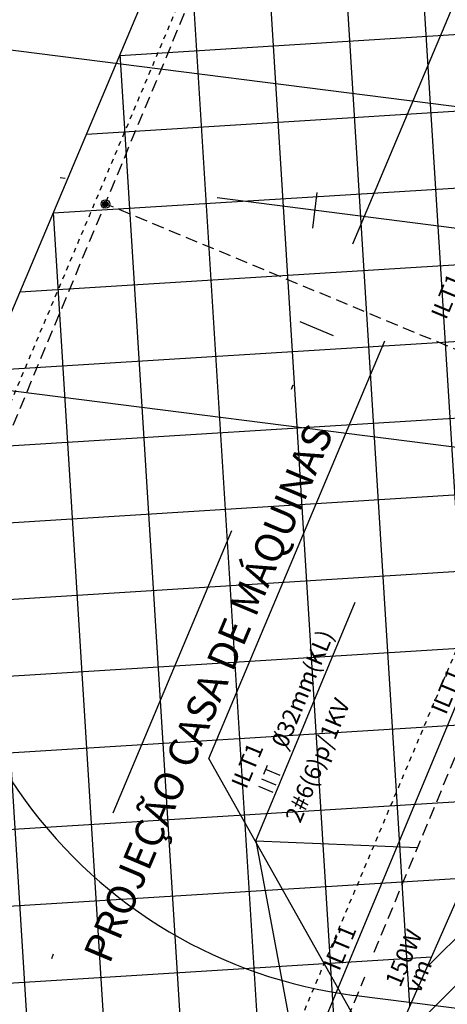
# Model space of a CAD drawing. Extents: x 322 to 701537, y 440 to 7209917.
# Drawn here: x 678166 to 678175, y 7186434 to 7186455 of the extents above; entities that cross this region are included whole.
import ezdxf

# ---------------------------------------------------------------- set-up
doc = ezdxf.new("R2010")
doc.units = 0
for name, pattern in [('DASHDOT', [25.4, 12.7, -6.35, 0, -6.35]), ('DASHED', [0.75, 0.5, -0.25]), ('DASHED2', [0.375, 0.25, -0.125])]:
    doc.linetypes.add(name, pattern=pattern)
for name, color, linetype in [('eletric geral', 1, 'Continuous'), ('ELÉTRICA GERAL', 1, 'Continuous'), ('ELÉTRICA GERAL 01', 7, 'Continuous'), ('ELÉTRICA TEXTO 03', 3, 'Continuous'), ('ELÉTRICA TUBULAC', 5, 'DASHED2'), ('ESTRUTURA METALICA', 3, 'Continuous'), ('IMPLANTAÇÃO-TEXTO FINO', 2, 'Continuous'), ('L-OAE', 8, 'Continuous'), ('LINHA CHAMADA', 10, 'Continuous'), ('PG-EIXO', 7, 'DASHDOT'), ('PG-OAE', 3, 'Continuous'), ('PG_MF', 7, 'Continuous'), ('PG_OAE', 8, 'Continuous'), ('STALBL', 7, 'Continuous'), ('WI_LD', 92, 'Continuous')]:
    doc.layers.add(name, color=color, linetype=linetype)
doc.styles.add('REGUA140', font='simplex.shx')
doc.styles.add('ROMANS', font='romans.shx')

# ---------------------------------------------------------------- blocks, each defined once
blk = doc.blocks.new('lbl_tic')
at = {"lineweight": -2}
blk.add_line((0, -0.025), (0, 0.025), dxfattribs=at)
blk = doc.blocks.new('rrt')
at = {"layer": 'ELÉTRICA GERAL'}
for p, q in [((-16.6, 0), (-16.6, 32.2)), ((0, 0), (0, 32.2)), ((11.1, 32.2), (31.3, 32.2)), ((21.2, 0), (21.2, 32.2))]:
    blk.add_line(p, q, dxfattribs=at)

msp = doc.modelspace()

# ---------------------------------------------------------------- hatches: boundary and pattern name
at = {"layer": 'ELÉTRICA TUBULAC'}
h = msp.add_hatch(color=256, dxfattribs=at)
h.paths.add_polyline_path([(678168.056, 7186450.777), (678168.025, 7186450.718), (678168.07, 7186450.7, 0.408163)])
h.paths.add_polyline_path([(678168.002, 7186450.679, 0.011452), (678168.004, 7186450.678), (678168.056, 7186450.777, 0.055257), (678168.045, 7186450.783, 1)])
h.paths.add_polyline_path([(678168.025, 7186450.718), (678168.004, 7186450.678, 0.343891), (678168.07, 7186450.7)])
at = {"layer": 'PG-OAE'}
h = msp.add_hatch(dxfattribs=at)
h.set_pattern_fill('ANSI37', color=256, scale=0.5, angle=158.8529, style=0)
h.set_pattern_definition([(3.56553, (678440.1651, 7187017.9097), (-0.0987267, 1.584427), []), (93.56553, (678440.1651, 7187017.9097), (-1.584427, -0.0987267), [])])
h.paths.add_polyline_path([(678251.967, 7186530.55), (678240.276, 7186532.125), (678228.173, 7186503.33), (678228.47, 7186503.291), (678216.261, 7186475.563), (678199.173, 7186435.541), (678187.474, 7186407.254), (678199.461, 7186405.633)])
h.paths.add_polyline_path([(678193.115, 7186478.573), (678204.438, 7186506.582), (678191.298, 7186508.352), (678138.882, 7186383.947), (678152.021, 7186382.17), (678163.919, 7186410.409), (678163.918, 7186410.409), (678176.252, 7186438.473)])
at = {"layer": 'PG_OAE'}
h = msp.add_hatch(dxfattribs=at)
h.set_pattern_fill('ANSI31', color=256, scale=5.5, style=0)
h.set_pattern_definition([(45, (0, 0), (-0.486135912066, 0.486135912066), [])])
edge = h.paths.add_edge_path()
edge.add_line((678175.638, 7186408.935), (678163.918, 7186410.409))
edge.add_line((678163.918, 7186410.409), (678176.252, 7186438.473))
edge.add_line((678176.252, 7186438.473), (678187.512, 7186436.978))
edge.add_line((678187.512, 7186436.978), (678175.604, 7186408.845))

# ---------------------------------------------------------------- linework, layer by layer
at = {"layer": 'ELÉTRICA GERAL'}
for radius in [0.0882, 0.0561]:
    msp.add_circle((678168.023, 7186450.731, 0), radius, dxfattribs=at)
at = {"layer": 'ELÉTRICA GERAL 01'}
for q in [(678173.196, 7186442.48, 0), (678172.192, 7186431.881, 0), (678174.489, 7186437.393, 0)]:
    msp.add_line((678171.138, 7186437.533, 0), q, dxfattribs=at)
at = {"layer": 'ELÉTRICA TEXTO 03'}
msp.add_line((678171.52, 7186439.801, 0), (678171.85, 7186439.38, 0), dxfattribs=at)
at = {"layer": 'ELÉTRICA TUBULAC'}
for p, q in [((678153.582, 7186416.021, 0), (678196.438, 7186519.06, 0)), ((678209.742, 7186433.381, 0), (678168.02, 7186450.734, 0)), ((678173.591, 7186435.225, 0), (678175.694, 7186440.282, 0)), ((678171.306, 7186429.673, 0), (678173.4, 7186434.709, 0))]:
    msp.add_line(p, q, dxfattribs=at)
at = {"layer": 'ESTRUTURA METALICA', "color": 7}
msp.add_line((678198.802, 7186496.892, 0), (678166.929, 7186420.26, 0), dxfattribs=at)
at = {"layer": 'L-OAE', "lineweight": -2}
msp.add_line((678163.918, 7186410.409), (678176.252, 7186438.473), dxfattribs=at)
at = {"layer": 'LINHA CHAMADA', "ltscale": 0.5}
msp.add_lwpolyline([(678174.172, 7186432.109), (678170.164, 7186439.236), (678173.809, 7186447.893)], dxfattribs=at)
at = {"layer": 'PG-EIXO', "lineweight": -2, "ltscale": 0.5}
msp.add_line((678205.41, 7186526.534), (678157.412, 7186412.545), dxfattribs=at)
at = {"layer": 'PG-EIXO', "lineweight": -2, "ltscale": 0.5, "flags": 128}
msp.add_lwpolyline([(678379.73, 7186423.758, 0.016189), (678365.712, 7186426.005), (678365.712, 7186426.005), (678036.527, 7186467.878), (678036.527, 7186467.878, 0.004285), (678032.794, 7186468.32), (678032.794, 7186468.32), (678013.601, 7186470.428), (678032.794, 7186468.32), (678032.794, 7186468.32, -0.004285), (678036.527, 7186467.878)], format="xyb", dxfattribs=at)
at = {"layer": 'PG_MF', "linetype": 'DASHED', "ltscale": 0.1}
for p, q in [((678154.955, 7186420.238), (678190.099, 7186503.703)), ((678166.486, 7186420.567), (678198.695, 7186497.058))]:
    msp.add_line(p, q, dxfattribs=at)
at = {"layer": 'PG_MF'}
for p, q in [((678227.942, 7186446.049), (678159.543, 7186454.75)), ((678165.731, 7186446.906), (678213.53, 7186440.826)), ((678202.611, 7186430.536), (678173.172, 7186434.326))]:
    msp.add_line(p, q, dxfattribs=at)
for radius, start in [(10, 169.3021), (14.5, 210.7082)]:
    msp.add_arc((678174.449, 7186444.244), radius, start, 262.6652, dxfattribs=at)
at = {"layer": 'PG_OAE'}
msp.add_line((678138.882, 7186383.947), (678191.298, 7186508.352), dxfattribs=at)
at = {"layer": 'STALBL', "lineweight": -2}
for p, q in [((678172.317, 7186450.227), (678172.412, 7186450.971)), ((678172.747, 7186447.999), (678172.056, 7186448.29))]:
    msp.add_line(p, q, dxfattribs=at)
at = {"layer": 'WI_LD'}
msp.add_circle((678141.428, 7186521.869), 23395.135, dxfattribs=at)

# ---------------------------------------------------------------- block references
at = {"layer": 'eletric geral', "xscale": 0.01000000001762033, "yscale": 0.01000000015174061, "zscale": 0.01, "rotation": 67.41658154304791}
msp.add_blockref('rrt', (678171.56, 7186438.687, 0), dxfattribs=at)
at = {"layer": 'STALBL', "xscale": 15.00600240096039, "yscale": 15.00600240096039, "zscale": 15.00600240096039}
for p, rotation in [((678172.365, 7186450.599), 352.7507617059061), ((678172.402, 7186448.144), 67.16515832985368)]:
    msp.add_blockref('lbl_tic', p, dxfattribs=dict(at, rotation=rotation))

# ---------------------------------------------------------------- texts
at = {"layer": 'ELÉTRICA TEXTO 03', "style": 'REGUA140'}
for s, p in [('ILT1', (678175.08, 7186448.314, 0)), ('032mm(KL)', (678171.776, 7186439.432, 0)), ('ILT1', (678175.077, 7186440.125, 0)), ('2#6(6)p/1KV', (678172.059, 7186437.878, 0)), ('ILT1', (678170.941, 7186438.585, 0)), ('ILT1', (678172.867, 7186434.812, 0)), ('150W', (678174.131, 7186434.474, 0)), ('vm', (678174.534, 7186434.341, 0))]:
    msp.add_text(s, height=0.35, rotation=67.4166, dxfattribs=at).set_placement(p)
at = {"layer": 'IMPLANTAÇÃO-TEXTO FINO', "style": 'ROMANS'}
msp.add_text('PROJEÇÃO CASA DE MÁQUINAS', height=0.6, rotation=67.1652, dxfattribs=at).set_placement((678168.108, 7186434.958))

doc.saveas('drawing.dxf')
